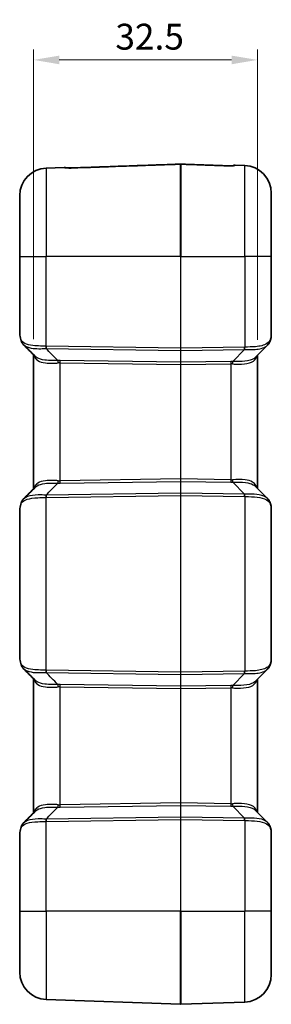
# Model space of a CAD drawing. Units: millimetres. Extents: x 0 to 4406, y 0 to 422.
# Drawn here: x 1469 to 1505, y 196 to 339 of the extents above; entities that cross this region are included whole.
import ezdxf

# ---------------------------------------------------------------- set-up
doc = ezdxf.new("R2010")
doc.units = ezdxf.units.MM
doc.header["$LTSCALE"] = 1.5
doc.layers.get('Defpoints').update_dxf_attribs({"lineweight": 25})
for name, color, linetype, lineweight in [('Dimension (ISO)', 7, 'Continuous', 18), ('Visible (ISO)', 7, 'Continuous', 35), ('Visible Narrow (ISO)', 7, 'Continuous', 25)]:
    doc.layers.add(name, color=color, linetype=linetype, lineweight=lineweight)
doc.styles.add('Note Text (TK)', font='txt')
doc.dimstyles.new('Default - Method 1b (TK)', dxfattribs={"dimscale": 1.5, "dimtxt": 2.5, "dimasz": 2.5, "dimexe": 1, "dimexo": 1.5, "dimgap": 1, "dimtad": 1, "dimtoh": 1, "dimrnd": 1e-08, "dimdsep": 46, "dimtxsty": 'Note Text (TK)', "dimcen": 0.09, "dimdle": 5, "dimclrd": 100, "dimclre": 100, "dimclrt": 7, "dimadec": 1, "dimazin": 1, "dimtfac": 1, "dimtmove": 0, "dimatfit": 3, "dimfxl": 0, "dimtolj": 1, "dimlwd": -1, "dimlwe": -1, "dimarcsym": 0})

# ---------------------------------------------------------------- blocks, each defined once
blk = doc.blocks.new('*D72')
at = {"layer": 'Defpoints', "color": 0, "transparency": 16777216}
for p in [(1503.37, 333.34), (1470.87, 290.59), (1503.37, 290.5)]:
    blk.add_point(p, dxfattribs=at)
at = {"layer": 'Dimension (ISO)', "color": 100, "transparency": 16777216}
for p, q in [((1470.87, 292.84), (1470.87, 334.84)), ((1503.37, 292.75), (1503.37, 334.84)), ((1474.62, 333.34), (1499.62, 333.34))]:
    blk.add_line(p, q, dxfattribs=at)
for points in [[(1474.62, 333.96), (1474.62, 332.71), (1470.87, 333.34)], [(1499.62, 333.96), (1499.62, 332.71), (1503.37, 333.34)]]:
    blk.add_solid(points, dxfattribs=at)
at = {"layer": 'Dimension (ISO)', "color": 7, "transparency": 16777216, "insert": (1482.75, 336.71), "char_height": 3.75, "attachment_point": 4, "style": 'Note Text (TK)'}
blk.add_mtext('\\A1;32.5', dxfattribs=at)

msp = doc.modelspace()

# ---------------------------------------------------------------- linework, layer by layer
at = {"layer": 'Visible (ISO)'}
for p, q in [((1475.3214, 317.7489), (1472.7316, 317.6584)), ((1500.1209, 318.0631), (1501.5108, 318.0146)), ((1468.8712, 304.839), (1468.8712, 313.6609)), ((1505.3712, 314.0171), (1505.3712, 304.839)), ((1468.8712, 304.839), (1468.8712, 294.514)), ((1505.3712, 293.3126), (1505.3712, 304.839)), ((1504.8278, 291.975), (1503.1004, 290.2227)), ((1470.8712, 290.5885), (1470.8712, 271.0896)), ((1503.3712, 271.1807), (1503.3712, 290.4974)), ((1503.1004, 271.4554), (1504.8278, 269.703)), ((1468.8712, 267.1641), (1468.8712, 247.514)), ((1505.3712, 246.3126), (1505.3712, 268.3655)), ((1504.8278, 244.975), (1503.1004, 243.2227)), ((1470.8712, 243.5885), (1470.8712, 224.0896)), ((1503.3712, 224.1807), (1503.3712, 243.4974)), ((1503.1004, 224.4554), (1504.8278, 222.703)), ((1468.8712, 220.1641), (1468.8712, 209.839)), ((1505.3712, 209.839), (1505.3712, 221.3655)), ((1468.8712, 201.0172), (1468.8712, 209.839)), ((1505.3712, 209.839), (1505.3712, 200.661)), ((1492.2142, 196.3393), (1472.7316, 197.0196)), ((1492.2281, 196.3393), (1501.5108, 196.6634))]:
    msp.add_line(p, q, dxfattribs=at)
for centre, radius, start, end in [((1472.8712, 313.6609), 4, 92, 180), ((1475.3388, 317.2492), 0.5, 61.365401, 92), ((1492.2212, 318.0219), 0.2, 87.984014, 92.015986), ((1500.1035, 317.5635), 0.5, 88, 118.253832), ((1501.3712, 314.0171), 4, 0, 88), ((1472.8712, 201.0172), 4, 180, 268), ((1501.3712, 200.661), 4, 272, 0), ((1492.2212, 196.5391), 0.2, 268, 272)]:
    msp.add_arc(centre, radius, start, end, dxfattribs=at)
for centre, major_axis, ratio, start_param, end_param in [((-4680.6345, -2763.8276), (7575.8427, -252.0361), 0.7125565, 0.64727749, 0.64766854), ((-4671.8759, 3321.4107), (-7565.0584, -251.2563), 0.71257719, 2.49396345, 2.49435506), ((-4680.6345, -2810.8276), (7575.8427, -252.0361), 0.7125565, 0.64727749, 0.64766854), ((-4671.8759, 3274.4107), (-7565.0584, -251.2563), 0.71257719, 2.49396345, 2.49435506)]:
    msp.add_ellipse(centre, major_axis=major_axis, ratio=ratio, start_param=start_param, end_param=end_param, dxfattribs=at)
for points, knots in [([(1475.5225, 317.6968), (1475.5225, 317.6968), (1475.523, 317.6966), (1475.5278, 317.6956), (1475.5391, 317.6935), (1475.578, 317.6878), (1475.6104, 317.6839), (1475.6965, 317.676), (1475.753, 317.6721), (1475.8889, 317.6655), (1475.9704, 317.6632), (1476.1574, 317.6612), (1476.2646, 317.6621), (1476.415, 317.6657), (1476.4573, 317.667), (1476.4996, 317.6685)], [0.028862479, 0.028862479, 0.028862479, 0.028862479, 0.032569416, 0.032569416, 0.048130058, 0.048130058, 0.069523071, 0.069523071, 0.094564203, 0.094564203, 0.123449568, 0.123449568, 0.157624978, 0.157624978, 0.170877048, 0.170877048, 0.170877048, 0.170877048]), ([(1476.4996, 317.6685), (1476.3904, 317.6646), (1476.2816, 317.6623), (1476.0711, 317.6615), (1475.9696, 317.663), (1475.7966, 317.6694), (1475.7232, 317.6739), (1475.6305, 317.682), (1475.6014, 317.6851), (1475.5784, 317.688)], [0, 0, 0, 0, 0.03417544, 0.03417544, 0.068350881, 0.068350881, 0.098871997, 0.098871997, 0.116312815, 0.116312815, 0.116312815, 0.116312815]), ([(1476.4996, 317.6685), (1477.5473, 317.7054), (1478.5949, 317.7423), (1480.6902, 317.8161), (1481.7378, 317.8529), (1483.8331, 317.9267), (1484.8807, 317.9636), (1486.976, 318.0374), (1488.0236, 318.0743), (1490.1189, 318.148), (1491.1665, 318.1849), (1492.2141, 318.2218)], [0, 0, 0, 0, 0.31448463, 0.31448463, 0.62896926, 0.62896926, 0.94345389, 0.94345389, 1.25793853, 1.25793853, 1.57242316, 1.57242316, 1.57242316, 1.57242316]), ([(1492.2282, 318.2218), (1492.676, 318.206), (1493.1238, 318.1903), (1494.0194, 318.1587), (1494.4672, 318.143), (1495.3628, 318.1114), (1495.8106, 318.0957), (1496.7062, 318.0642), (1497.154, 318.0484), (1498.0496, 318.0169), (1498.4975, 318.0011), (1498.9453, 317.9853)], [0.05072102, 0.05072102, 0.05072102, 0.05072102, 0.185145408, 0.185145408, 0.319569797, 0.319569797, 0.453994185, 0.453994185, 0.588418573, 0.588418573, 0.722842961, 0.722842961, 0.722842961, 0.722842961]), ([(1498.9453, 317.9853), (1499.0546, 317.9815), (1499.1635, 317.9791), (1499.3742, 317.9782), (1499.4758, 317.9796), (1499.6487, 317.9858), (1499.722, 317.9901), (1499.83, 317.9992), (1499.8692, 318.0039), (1499.9119, 318.0102), (1499.923, 318.0126), (1499.9228, 318.0125)], [0, 0, 0, 0, 0.0341804, 0.0341804, 0.068360801, 0.068360801, 0.098820245, 0.098820245, 0.124225712, 0.124225712, 0.142046044, 0.142046044, 0.142046044, 0.142046044]), ([(1468.8712, 294.514), (1468.8712, 294.3613), (1468.8721, 294.2108), (1468.8791, 293.9146), (1468.8852, 293.7688), (1468.9062, 293.4819), (1468.921, 293.3406), (1468.9624, 293.0627), (1468.9891, 292.9259), (1469.0578, 292.657), (1469.0998, 292.5247), (1469.1519, 292.3951)], [1.359619601, 1.359619601, 1.359619601, 1.359619601, 1.406909495, 1.406909495, 1.45419939, 1.45419939, 1.501489285, 1.501489285, 1.54877918, 1.54877918, 1.596069075, 1.596069075, 1.596069075, 1.596069075]), ([(1505.2491, 292.68), (1505.2638, 292.726), (1505.2773, 292.7708), (1505.3019, 292.8584), (1505.3129, 292.9012), (1505.3324, 292.9852), (1505.3409, 293.0264), (1505.3551, 293.108), (1505.3608, 293.1484), (1505.3688, 293.2296), (1505.3712, 293.2705), (1505.3712, 293.3126)], [-0.522485608, -0.522485608, -0.522485608, -0.522485608, -0.474973311, -0.474973311, -0.427461015, -0.427461015, -0.379948719, -0.379948719, -0.332436423, -0.332436423, -0.284924127, -0.284924127, -0.284924127, -0.284924127]), ([(1469.1422, 292.6005), (1469.142, 292.6), (1469.1419, 292.5995), (1469.1339, 292.5682), (1469.1301, 292.5375), (1469.1304, 292.4774), (1469.1347, 292.4483), (1469.1509, 292.3944), (1469.1622, 292.3697), (1469.1768, 292.3469)], [-0.0425193824, -0.0425193824, -0.0425193824, -0.0425193824, -0.0423207172, -0.0423207172, -0.0309575778, -0.0309575778, -0.0195645441, -0.0195645441, -0.0088274623, -0.0088274623, -0.0088274623, -0.0088274623]), ([(1469.3958, 292.0742), (1469.3793, 292.0908), (1469.3632, 292.1077), (1469.3316, 292.1423), (1469.3162, 292.1599), (1469.2862, 292.1957), (1469.2715, 292.2139), (1469.243, 292.2509), (1469.2292, 292.2698), (1469.2024, 292.3079), (1469.1894, 292.3273), (1469.1768, 292.3469)], [0.3761527128, 0.3761527128, 0.3761527128, 0.3761527128, 0.3846291809, 0.3846291809, 0.3931056491, 0.3931056491, 0.4015821172, 0.4015821172, 0.4100585854, 0.4100585854, 0.4185350536, 0.4185350536, 0.4185350536, 0.4185350536]), ([(1504.8278, 291.975), (1504.8668, 292.0146), (1504.9039, 292.056), (1504.9738, 292.1422), (1505.0066, 292.187), (1505.0676, 292.2793), (1505.0959, 292.327), (1505.1476, 292.4245), (1505.1711, 292.4744), (1505.2134, 292.576), (1505.2323, 292.6277), (1505.2491, 292.68)], [0.3775110535, 0.3775110535, 0.3775110535, 0.3775110535, 0.3974515281, 0.3974515281, 0.4173920027, 0.4173920027, 0.4373324773, 0.4373324773, 0.4572729519, 0.4572729519, 0.4772134266, 0.4772134266, 0.4772134266, 0.4772134266]), ([(1471.0399, 290.2608), (1471.0399, 290.2613), (1471.04, 290.2618), (1471.0454, 290.2912), (1471.0473, 290.32), (1471.0442, 290.375), (1471.0397, 290.4011), (1471.0322, 290.4262)], [-0.0001883027, -0.0001883027, -0.0001883027, -0.0001883027, 0, 0, 0.0103195914, 0.0103195914, 0.0200778524, 0.0200778524, 0.0200778524, 0.0200778524]), ([(1471.0399, 271.4173), (1471.0399, 271.4167), (1471.04, 271.4162), (1471.0454, 271.3868), (1471.0473, 271.358), (1471.0442, 271.303), (1471.0397, 271.2769), (1471.0322, 271.2518)], [-0.0404197148, -0.0404197148, -0.0404197148, -0.0404197148, -0.0402314259, -0.0402314259, -0.0299125952, -0.0299125952, -0.0201550446, -0.0201550446, -0.0201550446, -0.0201550446]), ([(1469.1519, 269.2829), (1469.0998, 269.1534), (1469.0578, 269.0211), (1468.989, 268.7521), (1468.9624, 268.6153), (1468.921, 268.3374), (1468.9062, 268.1962), (1468.8852, 267.9092), (1468.8791, 267.7635), (1468.8721, 267.4673), (1468.8712, 267.3168), (1468.8712, 267.1641)], [1.123182478, 1.123182478, 1.123182478, 1.123182478, 1.170471452, 1.170471452, 1.217760426, 1.217760426, 1.2650494, 1.2650494, 1.312338374, 1.312338374, 1.359627348, 1.359627348, 1.359627348, 1.359627348]), ([(1469.1422, 269.0775), (1469.142, 269.078), (1469.1419, 269.0786), (1469.1339, 269.1099), (1469.1301, 269.1405), (1469.1304, 269.2006), (1469.1347, 269.2298), (1469.1509, 269.2837), (1469.1622, 269.3083), (1469.1768, 269.3311)], [-0.0001986906, -0.0001986906, -0.0001986906, -0.0001986906, 0, 0, 0.0113645944, 0.0113645944, 0.0227590869, 0.0227590869, 0.0334975435, 0.0334975435, 0.0334975435, 0.0334975435]), ([(1469.1768, 269.3311), (1469.1894, 269.3507), (1469.2024, 269.3701), (1469.2292, 269.4083), (1469.243, 269.4271), (1469.2715, 269.4641), (1469.2862, 269.4823), (1469.3162, 269.5182), (1469.3316, 269.5358), (1469.3632, 269.5703), (1469.3793, 269.5873), (1469.3958, 269.6039)], [0.0007122105, 0.0007122105, 0.0007122105, 0.0007122105, 0.0091886785, 0.0091886785, 0.0176651465, 0.0176651465, 0.0261416145, 0.0261416145, 0.0346180825, 0.0346180825, 0.0430945505, 0.0430945505, 0.0430945505, 0.0430945505]), ([(1504.8278, 269.703), (1504.8668, 269.6634), (1504.9039, 269.622), (1504.9738, 269.5358), (1505.0066, 269.4911), (1505.0676, 269.3987), (1505.0959, 269.3511), (1505.1476, 269.2535), (1505.1711, 269.2036), (1505.2134, 269.102), (1505.2323, 269.0504), (1505.2491, 268.998)], [0.3775128044, 0.3775128044, 0.3775128044, 0.3775128044, 0.397453228, 0.397453228, 0.4173936516, 0.4173936516, 0.4373340751, 0.4373340751, 0.4572744987, 0.4572744987, 0.4772149223, 0.4772149223, 0.4772149223, 0.4772149223]), ([(1505.3712, 268.3655), (1505.3712, 268.4075), (1505.3688, 268.4484), (1505.3608, 268.5297), (1505.3551, 268.5701), (1505.3409, 268.6517), (1505.3324, 268.6929), (1505.3129, 268.7768), (1505.3019, 268.8196), (1505.2773, 268.9072), (1505.2638, 268.952), (1505.2491, 268.998)], [0.284924127, 0.284924127, 0.284924127, 0.284924127, 0.332436423, 0.332436423, 0.379948719, 0.379948719, 0.427461015, 0.427461015, 0.474973311, 0.474973311, 0.522485608, 0.522485608, 0.522485608, 0.522485608]), ([(1468.8712, 247.514), (1468.8712, 247.3613), (1468.8721, 247.2108), (1468.8791, 246.9146), (1468.8852, 246.7688), (1468.9062, 246.4819), (1468.921, 246.3407), (1468.9624, 246.0627), (1468.989, 245.926), (1469.0578, 245.657), (1469.0998, 245.5247), (1469.1519, 245.3951)], [2.719254688, 2.719254688, 2.719254688, 2.719254688, 2.766543662, 2.766543662, 2.813832637, 2.813832637, 2.861121611, 2.861121611, 2.908410585, 2.908410585, 2.95569956, 2.95569956, 2.95569956, 2.95569956]), ([(1505.2491, 245.68), (1505.2323, 245.6277), (1505.2134, 245.576), (1505.1711, 245.4744), (1505.1476, 245.4245), (1505.0959, 245.327), (1505.0676, 245.2793), (1505.0066, 245.187), (1504.9738, 245.1422), (1504.9039, 245.056), (1504.8668, 245.0146), (1504.8278, 244.975)], [0, 0, 0, 0, 0.0199404236, 0.0199404236, 0.0398808471, 0.0398808471, 0.0598212707, 0.0598212707, 0.0797616943, 0.0797616943, 0.0997021178, 0.0997021178, 0.0997021178, 0.0997021178]), ([(1505.2491, 245.68), (1505.2638, 245.726), (1505.2773, 245.7708), (1505.3019, 245.8584), (1505.3129, 245.9012), (1505.3324, 245.9852), (1505.3409, 246.0264), (1505.3551, 246.108), (1505.3608, 246.1484), (1505.3688, 246.2296), (1505.3712, 246.2705), (1505.3712, 246.3126)], [-0.522485608, -0.522485608, -0.522485608, -0.522485608, -0.474973311, -0.474973311, -0.427461015, -0.427461015, -0.379948719, -0.379948719, -0.332436423, -0.332436423, -0.284924127, -0.284924127, -0.284924127, -0.284924127]), ([(1469.1768, 245.3469), (1469.1622, 245.3697), (1469.1509, 245.3944), (1469.1347, 245.4483), (1469.1304, 245.4774), (1469.1301, 245.5375), (1469.1339, 245.5682), (1469.1419, 245.5995), (1469.142, 245.6), (1469.1422, 245.6005)], [0.0088274623, 0.0088274623, 0.0088274623, 0.0088274623, 0.0195645442, 0.0195645442, 0.0309575778, 0.0309575778, 0.0423207172, 0.0423207172, 0.0425193824, 0.0425193824, 0.0425193824, 0.0425193824]), ([(1469.3958, 245.0742), (1469.3793, 245.0908), (1469.3632, 245.1077), (1469.3316, 245.1423), (1469.3162, 245.1599), (1469.2862, 245.1957), (1469.2715, 245.2139), (1469.243, 245.2509), (1469.2292, 245.2698), (1469.2024, 245.3079), (1469.1894, 245.3273), (1469.1768, 245.3469)], [0.3761527128, 0.3761527128, 0.3761527128, 0.3761527128, 0.3846291809, 0.3846291809, 0.3931056491, 0.3931056491, 0.4015821172, 0.4015821172, 0.4100585854, 0.4100585854, 0.4185350536, 0.4185350536, 0.4185350536, 0.4185350536]), ([(1471.0399, 243.2608), (1471.0399, 243.2613), (1471.04, 243.2618), (1471.0454, 243.2912), (1471.0473, 243.32), (1471.0442, 243.375), (1471.0397, 243.4011), (1471.0322, 243.4262)], [-0.0001883027, -0.0001883027, -0.0001883027, -0.0001883027, 0, 0, 0.0103195914, 0.0103195914, 0.0200778501, 0.0200778501, 0.0200778501, 0.0200778501]), ([(1471.0399, 224.4173), (1471.0399, 224.4167), (1471.04, 224.4162), (1471.0454, 224.3868), (1471.0473, 224.358), (1471.0442, 224.303), (1471.0397, 224.2769), (1471.0322, 224.2518)], [-0.0404197148, -0.0404197148, -0.0404197148, -0.0404197148, -0.0402314259, -0.0402314259, -0.0299125952, -0.0299125952, -0.0201550451, -0.0201550451, -0.0201550451, -0.0201550451]), ([(1469.1519, 222.2829), (1469.0998, 222.1534), (1469.0578, 222.0211), (1468.9891, 221.7521), (1468.9624, 221.6153), (1468.921, 221.3374), (1468.9062, 221.1962), (1468.8852, 220.9092), (1468.8791, 220.7635), (1468.8721, 220.4673), (1468.8712, 220.3168), (1468.8712, 220.1641)], [1.123170126, 1.123170126, 1.123170126, 1.123170126, 1.170460021, 1.170460021, 1.217749916, 1.217749916, 1.265039811, 1.265039811, 1.312329706, 1.312329706, 1.359619601, 1.359619601, 1.359619601, 1.359619601]), ([(1469.1422, 222.0775), (1469.142, 222.078), (1469.1419, 222.0786), (1469.1339, 222.1099), (1469.1301, 222.1405), (1469.1304, 222.2006), (1469.1347, 222.2298), (1469.1509, 222.2837), (1469.1622, 222.3083), (1469.1768, 222.3311)], [-0.0001986906, -0.0001986906, -0.0001986906, -0.0001986906, 0, 0, 0.0113645944, 0.0113645944, 0.0227590869, 0.0227590869, 0.0334975436, 0.0334975436, 0.0334975436, 0.0334975436]), ([(1469.1768, 222.3311), (1469.1894, 222.3507), (1469.2024, 222.3701), (1469.2292, 222.4083), (1469.243, 222.4271), (1469.2715, 222.4641), (1469.2862, 222.4823), (1469.3162, 222.5182), (1469.3316, 222.5358), (1469.3632, 222.5703), (1469.3793, 222.5873), (1469.3958, 222.6039)], [0.0007122105, 0.0007122105, 0.0007122105, 0.0007122105, 0.0091886785, 0.0091886785, 0.0176651465, 0.0176651465, 0.0261416145, 0.0261416145, 0.0346180825, 0.0346180825, 0.0430945505, 0.0430945505, 0.0430945505, 0.0430945505]), ([(1504.8278, 222.703), (1504.8668, 222.6634), (1504.9039, 222.622), (1504.9738, 222.5358), (1505.0066, 222.4911), (1505.0676, 222.3987), (1505.0959, 222.3511), (1505.1476, 222.2535), (1505.1711, 222.2036), (1505.2134, 222.102), (1505.2323, 222.0504), (1505.2491, 221.998)], [0.3775128044, 0.3775128044, 0.3775128044, 0.3775128044, 0.397453228, 0.397453228, 0.4173936516, 0.4173936516, 0.4373340751, 0.4373340751, 0.4572744987, 0.4572744987, 0.4772149223, 0.4772149223, 0.4772149223, 0.4772149223]), ([(1505.3712, 221.3655), (1505.3712, 221.4075), (1505.3688, 221.4484), (1505.3608, 221.5297), (1505.3551, 221.5701), (1505.3409, 221.6517), (1505.3324, 221.6929), (1505.3129, 221.7768), (1505.3019, 221.8196), (1505.2773, 221.9072), (1505.2638, 221.952), (1505.2491, 221.998)], [0.284924127, 0.284924127, 0.284924127, 0.284924127, 0.332436423, 0.332436423, 0.379948719, 0.379948719, 0.427461015, 0.427461015, 0.474973311, 0.474973311, 0.522485608, 0.522485608, 0.522485608, 0.522485608])]:
    msp.add_open_spline(points, degree=3, knots=knots, dxfattribs=at)
at = {"layer": 'Visible Narrow (ISO)'}
for p, q in [((1472.7316, 317.6584), (1472.7316, 304.839)), ((1492.2142, 304.839), (1492.2142, 318.2173)), ((1492.2281, 318.2173), (1492.2281, 304.839)), ((1501.5108, 304.839), (1501.5108, 318.0146)), ((1468.8712, 304.839), (1472.7316, 304.839)), ((1472.7316, 291.8279), (1472.7316, 304.839)), ((1492.2142, 304.839), (1472.7316, 304.839)), ((1492.2142, 304.839), (1492.2281, 304.839)), ((1492.2142, 304.839), (1492.2142, 291.5461)), ((1492.2281, 291.5461), (1492.2281, 304.839)), ((1492.2281, 304.839), (1501.5108, 304.839)), ((1501.5108, 304.839), (1501.5108, 291.6804)), ((1505.3712, 304.839), (1501.5108, 304.839)), ((1492.2142, 291.5461), (1472.7316, 291.8279)), ((1472.7316, 291.4746), (1492.2142, 291.1928)), ((1492.2142, 291.5461), (1492.2281, 291.5461)), ((1501.4981, 291.6802), (1492.2281, 291.5461)), ((1492.2142, 291.1928), (1492.2142, 289.4855)), ((1492.2281, 291.1928), (1501.4981, 291.3268)), ((1492.2281, 289.4855), (1492.2281, 291.1928)), ((1501.4981, 291.3268), (1499.7826, 289.5865)), ((1492.2142, 289.4855), (1474.7316, 289.7384)), ((1474.7316, 289.385), (1492.2142, 289.1321)), ((1474.7316, 272.293), (1474.7316, 289.385)), ((1492.2142, 289.1321), (1492.2281, 289.1321)), ((1492.2142, 289.1321), (1492.2142, 272.5459)), ((1499.5108, 289.5908), (1492.2281, 289.4855)), ((1492.2281, 289.1321), (1499.5108, 289.2375)), ((1492.2281, 272.5459), (1492.2281, 289.1321)), ((1499.5108, 289.2375), (1499.5108, 272.4406)), ((1492.2142, 272.5459), (1474.7316, 272.293)), ((1474.7316, 271.9397), (1492.2142, 272.1926)), ((1492.2142, 272.5459), (1492.2281, 272.5459)), ((1492.2142, 272.1926), (1492.2142, 270.4853)), ((1499.5108, 272.4406), (1492.2281, 272.5459)), ((1492.2281, 270.4853), (1492.2281, 272.1926)), ((1492.2281, 272.1926), (1499.5108, 272.0872)), ((1499.7826, 272.0915), (1501.4981, 270.3512)), ((1492.2142, 270.4853), (1472.7316, 270.2035)), ((1472.7316, 269.8501), (1492.2142, 270.1319)), ((1492.2142, 270.1319), (1492.2281, 270.1319)), ((1492.2142, 270.1319), (1492.2142, 244.5461)), ((1501.4981, 270.3512), (1492.2281, 270.4853)), ((1492.2281, 244.5461), (1492.2281, 270.1319)), ((1492.2281, 270.1319), (1501.4981, 269.9978)), ((1501.5108, 269.9976), (1501.5108, 244.6804)), ((1472.7316, 244.8279), (1472.7316, 269.8501)), ((1492.2142, 244.5461), (1472.7316, 244.8279)), ((1472.7316, 244.4746), (1492.2142, 244.1928)), ((1492.2142, 244.5461), (1492.2281, 244.5461)), ((1501.4981, 244.6802), (1492.2281, 244.5461)), ((1492.2281, 244.1928), (1501.4981, 244.3268)), ((1501.4981, 244.3268), (1499.7826, 242.5865)), ((1492.2142, 244.1928), (1492.2142, 242.4855)), ((1492.2281, 242.4855), (1492.2281, 244.1928)), ((1492.2142, 242.4855), (1474.7316, 242.7384)), ((1474.7316, 242.385), (1492.2142, 242.1321)), ((1474.7316, 225.293), (1474.7316, 242.385)), ((1492.2142, 242.1321), (1492.2281, 242.1321)), ((1492.2142, 242.1321), (1492.2142, 225.5459)), ((1499.5108, 242.5908), (1492.2281, 242.4855)), ((1492.2281, 242.1321), (1499.5108, 242.2375)), ((1492.2281, 225.5459), (1492.2281, 242.1321)), ((1499.5108, 242.2375), (1499.5108, 225.4406)), ((1492.2142, 225.5459), (1474.7316, 225.293)), ((1474.7316, 224.9397), (1492.2142, 225.1926)), ((1492.2142, 225.5459), (1492.2281, 225.5459)), ((1492.2142, 225.1926), (1492.2142, 223.4853)), ((1499.5108, 225.4406), (1492.2281, 225.5459)), ((1492.2281, 223.4853), (1492.2281, 225.1926)), ((1492.2281, 225.1926), (1499.5108, 225.0872)), ((1501.4981, 223.3512), (1499.7826, 225.0915)), ((1492.2142, 223.4853), (1472.7316, 223.2035)), ((1472.7316, 222.8501), (1492.2142, 223.1319)), ((1472.7316, 209.839), (1472.7316, 222.8501)), ((1492.2142, 223.1319), (1492.2281, 223.1319)), ((1492.2142, 223.1319), (1492.2142, 209.839)), ((1501.4981, 223.3512), (1492.2281, 223.4853)), ((1492.2281, 209.839), (1492.2281, 223.1319)), ((1492.2281, 223.1319), (1501.4981, 222.9978)), ((1501.5108, 222.9976), (1501.5108, 209.839)), ((1468.8712, 209.839), (1472.7316, 209.839)), ((1472.7316, 209.839), (1472.7316, 197.0196)), ((1492.2142, 209.839), (1472.7316, 209.839)), ((1492.2142, 209.839), (1492.2281, 209.839)), ((1492.2142, 196.3393), (1492.2142, 209.839)), ((1492.2281, 209.839), (1492.2281, 196.3393)), ((1492.2281, 209.839), (1501.5108, 209.839)), ((1501.5108, 196.6634), (1501.5108, 209.839)), ((1505.3712, 209.839), (1501.5108, 209.839))]:
    msp.add_line(p, q, dxfattribs=at)
for centre, major_axis, ratio, start_param, end_param in [((1475.36, 317.228), (0.3536, 0.3536), 0.99671454, 0.41175822, 0.82200759), ((1476.5172, 317.1688), (-0.0176, 0.4997), 0.00030157, 0, 0.13975079), ((1492.2212, 318.0192), (-0.2, 0), 0.99100179, 4.6774824, 4.74729557), ((1498.9277, 317.4856), (0.0176, 0.4997), 0.00028843, 6.14668904, 6.28318826), ((1500.0828, 317.5428), (0.3536, -0.3536), 0.99687025, 2.31966589, 2.72444147), ((1504.7729, 292.8324), (0.4762, -0.1524), 0.78298758, 0, 0.3879879), ((1501.3712, 288.3628), (3.9362, 5.1287), 0.13874108, 5.86678177, 6.10434325), ((1472.699, 291.8283), (-0.0001, -0.5), 0.04917816, 4.71239624, 5.49718543), ((1472.8712, 288.324), (-3.9521, 0.7108), 0.86825249, 4.90219292, 4.91648433), ((1472.8537, 287.9707), (2.5052, -2.5679), 0.95181898, 2.37875723, 2.39304864), ((1472.749, 291.8279), (-0.0072, -0.4999), 0.03489585, 4.71289374, 5.49778727), ((1492.2212, 291.5462), (-0.0029, -0.5), 0.01395729, 4.71277258, 5.49766612), ((1492.2212, 291.5462), (-0.0029, 0.5), 0.01395729, 3.92711185, 4.71200538), ((1503.8536, 296.667), (-4.1508, -4.3658), 0.58081581, 0.51689136, 0.51985406), ((1501.4807, 291.6802), (-0.0072, 0.4999), 0.03489585, 3.92699069, 4.71188422), ((1501.4933, 291.6804), (0.009, -0.4999), 0.03489391, 0.78358707, 1.57017148), ((1492.2212, 291.3341), (-0.2, 0), 0.70710678, 1.53588974, 1.60570291), ((1503.8362, 296.667), (-4.3312, -4.5814), 0.63424797, 0.51504693, 0.51800964), ((1474.8886, 285.2333), (-3.221, 3.3015), 0.95181898, 5.52034988, 5.59151307), ((1474.3947, 289.3782), (0.0285, -0.4992), 0.10570084, 1.56476258, 2.35116082), ((1474.8712, 284.88), (-0.8815, 4.4383), 0.87908076, 6.09589991, 6.1670631), ((1474.7141, 289.385), (-0.0072, -0.4999), 0.03489585, 1.57130108, 2.35619462), ((1492.2212, 289.1318), (0.0029, -0.5001), 0.01395262, 3.92670809, 4.71160162), ((1492.2212, 289.6268), (-0.2, 0), 0.70710678, 1.53588974, 1.60570291), ((1492.2212, 289.1318), (0.0029, 0.5001), 0.01395262, 4.71317634, 5.49806987), ((1499.5282, 289.2375), (0.0072, -0.4999), 0.03489585, 3.92699069, 4.71188422), ((1499.3537, 285.0858), (-3.221, -3.3015), 0.95181898, 3.84388028, 3.90442808), ((1499.3712, 284.7325), (0.8815, 4.4383), 0.87908076, 0.1267376, 0.1872854), ((1499.8001, 289.2332), (-0.0232, -0.4995), 0.09520816, 3.93095006, 4.7168028), ((1474.3947, 272.2998), (-0.0285, -0.4992), 0.10570084, 0.79043183, 1.57683007), ((1474.8886, 276.4447), (3.221, 3.3015), 0.95181898, 3.83326489, 3.90442808), ((1474.8712, 276.798), (-0.8815, -4.4383), 0.87908076, 0.11612221, 0.1872854), ((1474.7141, 272.293), (0.0072, -0.4999), 0.03489585, 0.78539804, 1.57029157), ((1492.2212, 272.5462), (-0.0029, -0.5001), 0.01395262, 4.71317634, 5.49806987), ((1492.2212, 272.0512), (-0.2, 0), 0.70710678, 4.6774824, 4.74729557), ((1492.2212, 272.5462), (-0.0029, 0.5001), 0.01395262, 3.92670809, 4.71160162), ((1499.5282, 272.4406), (-0.0072, -0.4999), 0.03489585, 4.71289374, 5.49778727), ((1499.3712, 276.9456), (0.8815, -4.4383), 0.87908076, 6.09589991, 6.15644771), ((1499.3537, 276.5922), (3.221, -3.3015), 0.95181898, 5.52034988, 5.58089768), ((1499.8001, 272.4449), (0.0232, -0.4995), 0.09520816, 4.70797517, 5.4938279), ((1472.699, 269.8498), (0.0001, -0.5), 0.04917816, 3.92759253, 4.71238172), ((1472.8537, 273.7074), (-2.5052, -2.5679), 0.95181898, 0.74854401, 0.76283543), ((1472.749, 269.8501), (0.0072, -0.4999), 0.03489585, 3.92699069, 4.71188422), ((1492.2212, 270.1318), (0.0029, -0.5), 0.01395729, 3.92711185, 4.71200538), ((1492.2212, 270.3439), (-0.2, 0), 0.70710678, 4.6774824, 4.74729557), ((1492.2212, 270.1318), (0.0029, 0.5), 0.01395729, 4.71277258, 5.49766612), ((1503.8362, 265.011), (-4.3312, 4.5814), 0.63424797, 5.76517567, 5.76813837), ((1501.4807, 269.9978), (0.0072, 0.4999), 0.03489585, 4.71289374, 5.49778727), ((1503.8536, 265.011), (-4.1508, 4.3658), 0.58081581, 5.76333125, 5.76629395), ((1501.4933, 269.9976), (-0.009, -0.4999), 0.03489391, 1.57142117, 2.35800558), ((1472.8712, 273.354), (3.9521, 0.7108), 0.86825249, 4.50829363, 4.52258504), ((1504.7729, 268.8456), (0.4762, 0.1524), 0.78298758, 5.8951974, 6.28318531), ((1501.3712, 273.3152), (3.9362, -5.1287), 0.13874108, 0.17884206, 0.41640354), ((1504.7729, 245.8324), (0.4762, -0.1524), 0.78298758, 0, 0.3879879), ((1501.3712, 241.3628), (3.9362, 5.1287), 0.13874108, 5.86678177, 6.10434325), ((1472.699, 244.8283), (-0.0001, -0.5), 0.04917816, 4.71239624, 5.49718543), ((1472.8712, 241.324), (-3.9521, 0.7108), 0.86825249, 4.90219292, 4.91648433), ((1472.8537, 240.9707), (2.5052, -2.5679), 0.95181898, 2.37875723, 2.39304864), ((1472.749, 244.8279), (-0.0072, -0.4999), 0.03489585, 4.71289374, 5.49778727), ((1492.2212, 244.5462), (-0.0029, -0.5), 0.01395729, 4.71277258, 5.49766612), ((1492.2212, 244.5462), (-0.0029, 0.5), 0.01395729, 3.92711185, 4.71200538), ((1503.8536, 249.667), (-4.1508, -4.3658), 0.58081581, 0.51689136, 0.51985406), ((1501.4807, 244.6802), (-0.0072, 0.4999), 0.03489585, 3.92699069, 4.71188422), ((1503.8362, 249.667), (-4.3312, -4.5814), 0.63424797, 0.51504693, 0.51800964), ((1501.4933, 244.6804), (0.009, -0.4999), 0.03489391, 0.78358707, 1.57017148), ((1492.2212, 244.3341), (-0.2, 0), 0.70710678, 1.53588974, 1.60570291), ((1474.8886, 238.2333), (-3.221, 3.3015), 0.95181898, 5.52034988, 5.59151307), ((1474.3947, 242.3782), (0.0285, -0.4992), 0.10570084, 1.56476258, 2.35116082), ((1474.8712, 237.88), (-0.8815, 4.4383), 0.87908076, 6.09589991, 6.1670631), ((1474.7141, 242.385), (-0.0072, -0.4999), 0.03489585, 1.57130108, 2.35619462), ((1492.2212, 242.1318), (0.0029, -0.5001), 0.01395262, 3.92670809, 4.71160162), ((1492.2212, 242.6268), (-0.2, 0), 0.70710678, 1.53588974, 1.60570291), ((1492.2212, 242.1318), (0.0029, 0.5001), 0.01395262, 4.71317634, 5.49806987), ((1499.5282, 242.2375), (-0.0072, 0.4999), 0.03489585, 0.78539804, 1.57029157), ((1499.3537, 238.0858), (-3.221, -3.3015), 0.95181898, 3.84388028, 3.90442808), ((1499.3712, 237.7325), (0.8815, 4.4383), 0.87908076, 0.1267376, 0.1872854), ((1499.8001, 242.2332), (0.0232, 0.4995), 0.09520816, 0.7893574, 1.57521014), ((1474.3947, 225.2998), (-0.0285, -0.4992), 0.10570084, 0.79043183, 1.57683007), ((1474.8886, 229.4447), (3.221, 3.3015), 0.95181898, 3.83326489, 3.90442808), ((1474.8712, 229.798), (-0.8815, -4.4383), 0.87908076, 0.11612221, 0.1872854), ((1474.7141, 225.293), (0.0072, -0.4999), 0.03489585, 0.78539804, 1.57029157), ((1492.2212, 225.5462), (-0.0029, -0.5001), 0.01395262, 4.71317634, 5.49806987), ((1492.2212, 225.0512), (-0.2, 0), 0.70710678, 4.6774824, 4.74729557), ((1492.2212, 225.5462), (-0.0029, 0.5001), 0.01395262, 3.92670809, 4.71160162), ((1499.5282, 225.4406), (-0.0072, -0.4999), 0.03489585, 4.71289374, 5.49778727), ((1499.3712, 229.9456), (0.8815, -4.4383), 0.87908076, 6.09589991, 6.15644771), ((1499.3537, 229.5922), (3.221, -3.3015), 0.95181898, 5.52034988, 5.58089768), ((1499.8001, 225.4449), (0.0232, -0.4995), 0.09520816, 4.70797517, 5.4938279), ((1472.699, 222.8498), (0.0001, -0.5), 0.04917816, 3.92759253, 4.71238172), ((1472.8712, 226.354), (3.9521, 0.7108), 0.86825249, 4.50829363, 4.52258504), ((1472.8537, 226.7074), (-2.5052, -2.5679), 0.95181898, 0.74854401, 0.76283543), ((1472.749, 222.8501), (0.0072, -0.4999), 0.03489585, 3.92699069, 4.71188422), ((1492.2212, 223.1318), (0.0029, -0.5), 0.01395729, 3.92711185, 4.71200538), ((1492.2212, 223.3439), (-0.2, 0), 0.70710678, 4.6774824, 4.74729557), ((1492.2212, 223.1318), (0.0029, 0.5), 0.01395729, 4.71277258, 5.49766612), ((1503.8362, 218.011), (-4.3312, 4.5814), 0.63424797, 5.76517567, 5.76813837), ((1501.4807, 222.9978), (0.0072, 0.4999), 0.03489585, 4.71289374, 5.49778727), ((1503.8536, 218.011), (-4.1508, 4.3658), 0.58081581, 5.76333125, 5.76629395), ((1501.4933, 222.9976), (-0.009, -0.4999), 0.03489391, 1.57142117, 2.35800558), ((1504.7729, 221.8456), (0.4762, 0.1524), 0.78298758, 5.8951974, 6.28318531), ((1501.3712, 226.3152), (3.9362, -5.1287), 0.13874108, 0.17884206, 0.41640354)]:
    msp.add_ellipse(centre, major_axis=major_axis, ratio=ratio, start_param=start_param, end_param=end_param, dxfattribs=at)
for points, knots in [([(1475.3214, 317.7489), (1475.3214, 317.7489), (1475.3281, 317.7418), (1475.3419, 317.7275), (1475.3422, 317.7272), (1475.3425, 317.7268)], [0, 0, 0, 0, 0.056035973, 0.056035973, 0.0573625424, 0.0573625424, 0.0573625424, 0.0573625424]), ([(1475.3425, 317.7268), (1475.3467, 317.7225), (1475.3568, 317.7177), (1475.4011, 317.7045), (1475.4466, 317.6956), (1475.5946, 317.6768), (1475.7101, 317.6676), (1476.0409, 317.6545), (1476.2721, 317.6556), (1476.4998, 317.6636)], [0, 0, 0, 0, 0.021909857, 0.021909857, 0.056965628, 0.056965628, 0.102538131, 0.102538131, 0.170877048, 0.170877048, 0.170877048, 0.170877048]), ([(1476.4998, 317.6636), (1478.2473, 317.7252), (1479.9949, 317.7868), (1484.5386, 317.9469), (1487.3347, 318.0454), (1490.8253, 318.1684), (1491.5197, 318.1928), (1492.2142, 318.2173)], [0, 0, 0, 0, 0.52459557, 0.52459557, 1.36394848, 1.36394848, 1.57241479, 1.57241479, 1.57241479, 1.57241479]), ([(1492.2281, 318.2173), (1493.2631, 318.1808), (1494.2981, 318.1444), (1496.5371, 318.0655), (1497.7411, 318.0231), (1498.9451, 317.9807)], [0.05072939, 0.05072939, 0.05072939, 0.05072939, 0.361421481, 0.361421481, 0.722842961, 0.722842961, 0.722842961, 0.722842961]), ([(1498.9451, 317.9807), (1499.1224, 317.9744), (1499.301, 317.9722), (1499.6279, 317.9782), (1499.7755, 317.9865), (1499.9672, 318.0064), (1500.0266, 318.0164), (1500.0832, 318.0313), (1500.0956, 318.0368), (1500.1003, 318.0417)], [0, 0, 0, 0, 0.053215554, 0.053215554, 0.105520642, 0.105520642, 0.145755325, 0.145755325, 0.170902002, 0.170902002, 0.170902002, 0.170902002]), ([(1500.1003, 318.0417), (1500.1006, 318.042), (1500.1009, 318.0423), (1500.1144, 318.0563), (1500.1209, 318.0631), (1500.1209, 318.0631)], [-0.0559831221, -0.0559831221, -0.0559831221, -0.0559831221, -0.0546722782, -0.0546722782, 0, 0, 0, 0]), ([(1469.1422, 292.6005), (1469.0619, 292.7797), (1469.0043, 292.9728), (1468.9147, 293.4228), (1468.8905, 293.6855), (1468.8728, 294.1419), (1468.8712, 294.3248), (1468.8712, 294.514)], [-1.593291801, -1.593291801, -1.593291801, -1.593291801, -1.514014288, -1.514014288, -1.419002173, -1.419002173, -1.359619601, -1.359619601, -1.359619601, -1.359619601]), ([(1505.2588, 292.8324), (1505.1635, 292.5719), (1504.9958, 292.3619), (1504.5433, 292.0639), (1504.2876, 291.9607), (1503.9872, 291.8847), (1503.7137, 291.8155), (1503.4034, 291.7689), (1502.584, 291.6955), (1502.0491, 291.6888), (1501.5108, 291.6804)], [-0.477213427, -0.477213427, -0.477213427, -0.477213427, -0.345295052, -0.345295052, -0.238606713, -0.238606713, -0.238606713, -0.141428502, -0.141428502, 0, 0, 0, 0]), ([(1472.6744, 291.8283), (1472.4175, 291.8283), (1472.1619, 291.828), (1471.5127, 291.8391), (1471.1287, 291.858), (1470.3276, 291.9577), (1469.937, 292.0556), (1469.4277, 292.3114), (1469.2623, 292.4426), (1469.1422, 292.6005)], [0, 0, 0, 0, 0.067517717, 0.067517717, 0.175546064, 0.175546064, 0.315982915, 0.315982915, 0.41515432, 0.41515432, 0.41515432, 0.41515432]), ([(1469.396, 292.0742), (1469.49, 291.9796), (1469.6003, 291.8964), (1470.0219, 291.6565), (1470.4059, 291.5511), (1471.1881, 291.4563), (1471.5613, 291.4455), (1472.1888, 291.4547), (1472.4351, 291.4645), (1472.6816, 291.4749)], [-0.376152713, -0.376152713, -0.376152713, -0.376152713, -0.315982915, -0.315982915, -0.175546064, -0.175546064, -0.067517717, -0.067517717, 0, 0, 0, 0]), ([(1474.4122, 289.7316), (1474.1074, 290.0388), (1473.8025, 290.3459), (1473.4976, 290.6531), (1473.2256, 290.927), (1472.9536, 291.201), (1472.6816, 291.4749)], [-1.102267212, -1.102267212, -1.102267212, -1.102267212, -0.945627224, -0.945627224, -0.945627224, -0.805907957, -0.805907957, -0.805907957, -0.805907957]), ([(1501.512, 291.3265), (1502.0279, 291.3134), (1502.5452, 291.3031), (1503.3421, 291.3642), (1503.6452, 291.4102), (1503.9135, 291.484), (1504.208, 291.5649), (1504.4601, 291.6791), (1504.7208, 291.8746), (1504.7765, 291.9232), (1504.8275, 291.975)], [0, 0, 0, 0, 0.141428502, 0.141428502, 0.238606713, 0.238606713, 0.238606713, 0.345295052, 0.345295052, 0.377511054, 0.377511054, 0.377511054, 0.377511054]), ([(1471.0399, 290.2608), (1471.0426, 290.255), (1471.0455, 290.2493), (1471.0484, 290.2436), (1471.1534, 290.0354), (1471.3103, 289.8649), (1471.7969, 289.5537), (1472.1667, 289.4416), (1472.9367, 289.3424), (1473.3091, 289.3322), (1473.9434, 289.3481), (1474.1943, 289.362), (1474.4477, 289.3782)], [-0.542529272, -0.542529272, -0.542529272, -0.542529272, -0.538819683, -0.538819683, -0.538819683, -0.403093167, -0.403093167, -0.223940648, -0.223940648, -0.086131018, -0.086131018, 0, 0, 0, 0]), ([(1474.4122, 289.7316), (1474.1498, 289.7263), (1473.8908, 289.7221), (1473.2379, 289.7265), (1472.8567, 289.7446), (1472.0717, 289.8478), (1471.6976, 289.9518), (1471.3064, 290.175), (1471.2089, 290.2484), (1471.1269, 290.331)], [0, 0, 0, 0, 0.086131018, 0.086131018, 0.223940648, 0.223940648, 0.403093167, 0.403093167, 0.47604064, 0.47604064, 0.47604064, 0.47604064]), ([(1499.7524, 289.2332), (1499.8951, 289.2257), (1500.0371, 289.2189), (1500.7805, 289.1913), (1501.3556, 289.2031), (1502.3342, 289.3912), (1502.7265, 289.5717), (1503.126, 290.005), (1503.2273, 290.1932), (1503.2894, 290.4144)], [0, 0, 0, 0, 0.048431032, 0.048431032, 0.256294752, 0.256294752, 0.471611829, 0.471611829, 0.595004216, 0.595004216, 0.595004216, 0.595004216]), ([(1503.1004, 290.2227), (1503.0931, 290.2153), (1503.0858, 290.2081), (1502.8248, 289.9565), (1502.4297, 289.7931), (1501.4337, 289.6084), (1500.8449, 289.584), (1500.0773, 289.584), (1499.9305, 289.5851), (1499.7826, 289.5865)], [-0.477941826, -0.477941826, -0.477941826, -0.477941826, -0.471611829, -0.471611829, -0.256294752, -0.256294752, -0.048431032, -0.048431032, 0, 0, 0, 0]), ([(1474.4477, 272.2998), (1474.1943, 272.3161), (1473.9434, 272.3299), (1473.3091, 272.3459), (1472.9367, 272.3357), (1472.1667, 272.2364), (1471.7969, 272.1243), (1471.3103, 271.8132), (1471.1534, 271.6427), (1471.0484, 271.4344), (1471.0455, 271.4287), (1471.0426, 271.423), (1471.0399, 271.4173)], [0, 0, 0, 0, 0.086131363, 0.086131363, 0.223941543, 0.223941543, 0.403094777, 0.403094777, 0.538819685, 0.538819685, 0.538819685, 0.542529274, 0.542529274, 0.542529274, 0.542529274]), ([(1471.1269, 271.3471), (1471.2089, 271.4297), (1471.3064, 271.5031), (1471.6976, 271.7262), (1472.0717, 271.8302), (1472.8567, 271.9335), (1473.2379, 271.9515), (1473.8908, 271.9559), (1474.1498, 271.9518), (1474.4122, 271.9465)], [-0.476040643, -0.476040643, -0.476040643, -0.476040643, -0.403094777, -0.403094777, -0.223941543, -0.223941543, -0.086131363, -0.086131363, 0, 0, 0, 0]), ([(1472.6816, 270.2031), (1472.9536, 270.477), (1473.2256, 270.751), (1473.4976, 271.0249), (1473.8025, 271.3321), (1474.1074, 271.6393), (1474.4122, 271.9465)], [-1.084846638, -1.084846638, -1.084846638, -1.084846638, -0.945127371, -0.945127371, -0.945127371, -0.788487383, -0.788487383, -0.788487383, -0.788487383]), ([(1503.2894, 271.2636), (1503.2533, 271.3921), (1503.2042, 271.5095), (1503.023, 271.8138), (1502.8554, 271.9754), (1502.3558, 272.2669), (1501.9889, 272.3716), (1501.025, 272.4942), (1500.3955, 272.4784), (1499.7524, 272.4449)], [0.011180786, 0.011180786, 0.011180786, 0.011180786, 0.082884384, 0.082884384, 0.2154994, 0.2154994, 0.387898919, 0.387898919, 0.606185001, 0.606185001, 0.606185001, 0.606185001]), ([(1499.7826, 272.0915), (1500.4491, 272.0976), (1501.0955, 272.0945), (1502.0791, 271.9656), (1502.4508, 271.8676), (1502.879, 271.6441), (1503.0006, 271.5564), (1503.1002, 271.4554)], [-0.606185001, -0.606185001, -0.606185001, -0.606185001, -0.387898919, -0.387898919, -0.2154994, -0.2154994, -0.128243175, -0.128243175, -0.128243175, -0.128243175]), ([(1472.6816, 270.2031), (1472.2984, 270.2194), (1471.9155, 270.2335), (1470.9686, 270.215), (1470.4363, 270.1474), (1469.7675, 269.8947), (1469.5579, 269.766), (1469.3963, 269.6038)], [-0.419247267, -0.419247267, -0.419247267, -0.419247267, -0.314276427, -0.314276427, -0.146323083, -0.146323083, -0.04309455, -0.04309455, -0.04309455, -0.04309455]), ([(1501.5108, 269.9976), (1501.6943, 269.9948), (1501.8774, 269.9924), (1502.648, 269.9758), (1503.2139, 269.9448), (1504.2057, 269.7628), (1504.616, 269.6056), (1505.0629, 269.2267), (1505.1833, 269.0521), (1505.2588, 268.8456)], [0, 0, 0, 0, 0.048219856, 0.048219856, 0.205384669, 0.205384669, 0.372664825, 0.372664825, 0.477214922, 0.477214922, 0.477214922, 0.477214922]), ([(1504.8278, 269.703), (1504.8201, 269.7108), (1504.8123, 269.7185), (1504.5316, 269.9903), (1504.1267, 270.1646), (1503.1569, 270.3502), (1502.6066, 270.3698), (1501.8639, 270.3604), (1501.6879, 270.356), (1501.512, 270.3516)], [-0.377512804, -0.377512804, -0.377512804, -0.377512804, -0.372664825, -0.372664825, -0.205384669, -0.205384669, -0.048219856, -0.048219856, 0, 0, 0, 0]), ([(1468.8712, 267.1641), (1468.8712, 267.4313), (1468.8745, 267.6855), (1468.9107, 268.2183), (1468.95, 268.4905), (1469.0545, 268.8588), (1469.0943, 268.9706), (1469.1422, 269.0775)], [-1.359627348, -1.359627348, -1.359627348, -1.359627348, -1.275750903, -1.275750903, -1.17322306, -1.17322306, -1.125959606, -1.125959606, -1.125959606, -1.125959606]), ([(1469.1422, 269.0775), (1469.3144, 269.304), (1469.5816, 269.4754), (1470.3585, 269.7388), (1470.9024, 269.8081), (1471.8785, 269.85), (1472.275, 269.8497), (1472.6744, 269.8498)], [0.004092944, 0.004092944, 0.004092944, 0.004092944, 0.146323083, 0.146323083, 0.314276427, 0.314276427, 0.419247267, 0.419247267, 0.419247267, 0.419247267]), ([(1469.1422, 245.6005), (1469.0593, 245.7856), (1469.0005, 245.9855), (1468.9129, 246.4399), (1468.8897, 246.6988), (1468.8728, 247.1481), (1468.8712, 247.328), (1468.8712, 247.514)], [-2.952922431, -2.952922431, -2.952922431, -2.952922431, -2.871036156, -2.871036156, -2.777632176, -2.777632176, -2.719254688, -2.719254688, -2.719254688, -2.719254688]), ([(1505.2588, 245.8324), (1505.1613, 245.5658), (1504.9879, 245.3521), (1504.5286, 245.058), (1504.279, 244.9585), (1503.9872, 244.8847), (1503.7136, 244.8155), (1503.4034, 244.7689), (1502.5839, 244.6955), (1502.0491, 244.6888), (1501.5108, 244.6804)], [0, 0, 0, 0, 0.134988155, 0.134988155, 0.238607461, 0.238607461, 0.238607461, 0.335785114, 0.335785114, 0.477214922, 0.477214922, 0.477214922, 0.477214922]), ([(1472.6744, 244.8283), (1472.4175, 244.8283), (1472.1619, 244.828), (1471.5127, 244.8391), (1471.1287, 244.858), (1470.3276, 244.9577), (1469.937, 245.0556), (1469.4277, 245.3114), (1469.2623, 245.4426), (1469.1422, 245.6005)], [0, 0, 0, 0, 0.067517717, 0.067517717, 0.175546064, 0.175546064, 0.315982915, 0.315982915, 0.41515432, 0.41515432, 0.41515432, 0.41515432]), ([(1469.396, 245.0742), (1469.49, 244.9796), (1469.6003, 244.8964), (1470.0219, 244.6565), (1470.4059, 244.5511), (1471.1881, 244.4563), (1471.5613, 244.4455), (1472.1888, 244.4547), (1472.4351, 244.4645), (1472.6816, 244.4749)], [-0.376152713, -0.376152713, -0.376152713, -0.376152713, -0.315982915, -0.315982915, -0.175546064, -0.175546064, -0.067517717, -0.067517717, 0, 0, 0, 0]), ([(1474.4122, 242.7316), (1474.1074, 243.0388), (1473.8025, 243.3459), (1473.4976, 243.6531), (1473.2256, 243.927), (1472.9536, 244.201), (1472.6816, 244.4749)], [-1.102267212, -1.102267212, -1.102267212, -1.102267212, -0.945627224, -0.945627224, -0.945627224, -0.805907957, -0.805907957, -0.805907957, -0.805907957]), ([(1501.512, 244.3265), (1502.0279, 244.3134), (1502.5451, 244.3031), (1503.3421, 244.3642), (1503.6452, 244.4102), (1503.9135, 244.484), (1504.1995, 244.5626), (1504.4457, 244.6726), (1504.7101, 244.8654), (1504.7716, 244.9182), (1504.8275, 244.975)], [-0.477214922, -0.477214922, -0.477214922, -0.477214922, -0.335785114, -0.335785114, -0.238607461, -0.238607461, -0.238607461, -0.134988155, -0.134988155, -0.099702118, -0.099702118, -0.099702118, -0.099702118]), ([(1471.0399, 243.2608), (1471.0426, 243.255), (1471.0455, 243.2493), (1471.0484, 243.2436), (1471.1534, 243.0354), (1471.3103, 242.8649), (1471.7969, 242.5537), (1472.1667, 242.4416), (1472.9367, 242.3424), (1473.3091, 242.3322), (1473.9434, 242.3481), (1474.1943, 242.362), (1474.4477, 242.3782)], [-0.542529272, -0.542529272, -0.542529272, -0.542529272, -0.538819683, -0.538819683, -0.538819683, -0.403093167, -0.403093167, -0.223940648, -0.223940648, -0.086131018, -0.086131018, 0, 0, 0, 0]), ([(1474.4122, 242.7316), (1474.1498, 242.7263), (1473.8908, 242.7221), (1473.2379, 242.7265), (1472.8567, 242.7446), (1472.0717, 242.8478), (1471.6976, 242.9518), (1471.3064, 243.175), (1471.2089, 243.2484), (1471.1269, 243.331)], [0, 0, 0, 0, 0.086131018, 0.086131018, 0.223940648, 0.223940648, 0.403093167, 0.403093167, 0.47604064, 0.47604064, 0.47604064, 0.47604064]), ([(1499.7524, 242.2332), (1500.1472, 242.2126), (1500.5368, 242.1974), (1501.4903, 242.2197), (1502.0156, 242.296), (1502.8034, 242.6292), (1503.0718, 242.877), (1503.2463, 243.2778), (1503.2698, 243.3444), (1503.2894, 243.4144)], [-0.606175328, -0.606175328, -0.606175328, -0.606175328, -0.472171618, -0.472171618, -0.257765682, -0.257765682, -0.050220665, -0.050220665, -0.011180597, -0.011180597, -0.011180597, -0.011180597]), ([(1503.0994, 243.2225), (1502.9513, 243.0727), (1502.7552, 242.952), (1502.1064, 242.7038), (1501.5717, 242.6265), (1500.5932, 242.5813), (1500.1918, 242.5827), (1499.7826, 242.5865)], [0.128245092, 0.128245092, 0.128245092, 0.128245092, 0.257765682, 0.257765682, 0.472171618, 0.472171618, 0.606175328, 0.606175328, 0.606175328, 0.606175328]), ([(1474.4477, 225.2998), (1474.1943, 225.3161), (1473.9434, 225.3299), (1473.3091, 225.3459), (1472.9367, 225.3357), (1472.1667, 225.2364), (1471.7969, 225.1243), (1471.3103, 224.8132), (1471.1534, 224.6427), (1471.0484, 224.4344), (1471.0455, 224.4287), (1471.0426, 224.423), (1471.0399, 224.4173)], [0, 0, 0, 0, 0.086131363, 0.086131363, 0.223941543, 0.223941543, 0.403094777, 0.403094777, 0.538819685, 0.538819685, 0.538819685, 0.542529274, 0.542529274, 0.542529274, 0.542529274]), ([(1471.1269, 224.3471), (1471.2089, 224.4297), (1471.3064, 224.5031), (1471.6976, 224.7262), (1472.0717, 224.8302), (1472.8567, 224.9335), (1473.2379, 224.9515), (1473.8908, 224.9559), (1474.1498, 224.9518), (1474.4122, 224.9465)], [-0.476040643, -0.476040643, -0.476040643, -0.476040643, -0.403094777, -0.403094777, -0.223941543, -0.223941543, -0.086131363, -0.086131363, 0, 0, 0, 0]), ([(1472.6816, 223.2031), (1472.9536, 223.477), (1473.2256, 223.751), (1473.4976, 224.0249), (1473.8025, 224.3321), (1474.1074, 224.6393), (1474.4122, 224.9465)], [-1.084846638, -1.084846638, -1.084846638, -1.084846638, -0.945127371, -0.945127371, -0.945127371, -0.788487383, -0.788487383, -0.788487383, -0.788487383]), ([(1503.2894, 224.2636), (1503.2273, 224.4849), (1503.126, 224.6731), (1502.7265, 225.1064), (1502.3342, 225.2869), (1501.3555, 225.475), (1500.7802, 225.4867), (1500.0368, 225.4591), (1499.895, 225.4523), (1499.7524, 225.4449)], [-0.594996191, -0.594996191, -0.594996191, -0.594996191, -0.471603867, -0.471603867, -0.25628679, -0.25628679, -0.048387243, -0.048387243, 0, 0, 0, 0]), ([(1499.7826, 225.0915), (1499.9303, 225.0929), (1500.0771, 225.094), (1500.8446, 225.0941), (1501.4336, 225.0696), (1502.4297, 224.8849), (1502.8248, 224.7215), (1503.0858, 224.47), (1503.0931, 224.4627), (1503.1004, 224.4554)], [0, 0, 0, 0, 0.048387243, 0.048387243, 0.25628679, 0.25628679, 0.471603867, 0.471603867, 0.477934441, 0.477934441, 0.477934441, 0.477934441]), ([(1469.1422, 222.0775), (1469.3144, 222.304), (1469.5816, 222.4754), (1470.3585, 222.7388), (1470.9024, 222.8081), (1471.8785, 222.85), (1472.275, 222.8497), (1472.6744, 222.8498)], [0.004092944, 0.004092944, 0.004092944, 0.004092944, 0.146323083, 0.146323083, 0.314276427, 0.314276427, 0.419247267, 0.419247267, 0.419247267, 0.419247267]), ([(1472.6816, 223.2031), (1472.2984, 223.2194), (1471.9155, 223.2335), (1470.9686, 223.215), (1470.4363, 223.1474), (1469.7675, 222.8947), (1469.5579, 222.766), (1469.3963, 222.6038)], [-0.419247267, -0.419247267, -0.419247267, -0.419247267, -0.314276427, -0.314276427, -0.146323083, -0.146323083, -0.04309455, -0.04309455, -0.04309455, -0.04309455]), ([(1501.5108, 222.9976), (1501.6943, 222.9948), (1501.8774, 222.9924), (1502.648, 222.9758), (1503.2139, 222.9448), (1504.2057, 222.7628), (1504.616, 222.6056), (1505.0629, 222.2267), (1505.1833, 222.0521), (1505.2588, 221.8456)], [0, 0, 0, 0, 0.048219856, 0.048219856, 0.205384669, 0.205384669, 0.372664825, 0.372664825, 0.477214922, 0.477214922, 0.477214922, 0.477214922]), ([(1504.8278, 222.703), (1504.8201, 222.7108), (1504.8123, 222.7185), (1504.5316, 222.9903), (1504.1267, 223.1646), (1503.1569, 223.3502), (1502.6066, 223.3698), (1501.8639, 223.3604), (1501.6879, 223.356), (1501.512, 223.3516)], [-0.377512804, -0.377512804, -0.377512804, -0.377512804, -0.372664825, -0.372664825, -0.205384669, -0.205384669, -0.048219856, -0.048219856, 0, 0, 0, 0]), ([(1468.8712, 220.1641), (1468.8712, 220.5424), (1468.8783, 220.894), (1468.9507, 221.4779), (1469.0038, 221.7211), (1469.1049, 221.9905), (1469.1229, 222.0344), (1469.1422, 222.0775)], [-1.359619601, -1.359619601, -1.359619601, -1.359619601, -1.240859249, -1.240859249, -1.145010978, -1.145010978, -1.125947401, -1.125947401, -1.125947401, -1.125947401])]:
    msp.add_open_spline(points, degree=3, knots=knots, dxfattribs=at)
for points in [[(1492.2141, 318.2218), (1492.2141, 318.2218), (1492.2141, 318.2203), (1492.2142, 318.2173)], [(1492.2281, 318.2173), (1492.2282, 318.2203), (1492.2282, 318.2218), (1492.2282, 318.2218)], [(1470.9789, 290.4798), (1470.9966, 290.4046), (1471.0169, 290.3315), (1471.0399, 290.2608)], [(1471.0399, 271.4173), (1471.0168, 271.3465), (1470.9966, 271.2734), (1470.9789, 271.1981)], [(1470.9789, 243.4798), (1470.9966, 243.4046), (1471.0169, 243.3315), (1471.0399, 243.2608)], [(1471.0399, 224.4173), (1471.0168, 224.3465), (1470.9966, 224.2734), (1470.9789, 224.1981)]]:
    msp.add_open_spline(points, degree=3, dxfattribs=at)

# ---------------------------------------------------------------- dimensions: what is measured, and where the dimension line sits
at = {"layer": 'Dimension (ISO)', "color": 100, "true_color": 0x00ff3f}
dim = msp.add_linear_dim(base=(1503.3712, 333.339), p1=(1470.8712, 290.5885), p2=(1503.3712, 290.4974), angle=180, dimstyle='Default - Method 1b (TK)', override={"dimgap": 1, "dimtoh": 0, "dimdec": 2, "dimtol": 0, "dimlim": 0, "dimtp": 0, "dimtm": 0, "dimtdec": 2, "dimtofl": 0, "dimatfit": 1}, dxfattribs=at)
dim.commit()
dim.dimension.update_dxf_attribs({"geometry": '*D72', "text_midpoint": (1487.1212, 333.339), "dimtype": 160})

doc.saveas('drawing.dxf')
